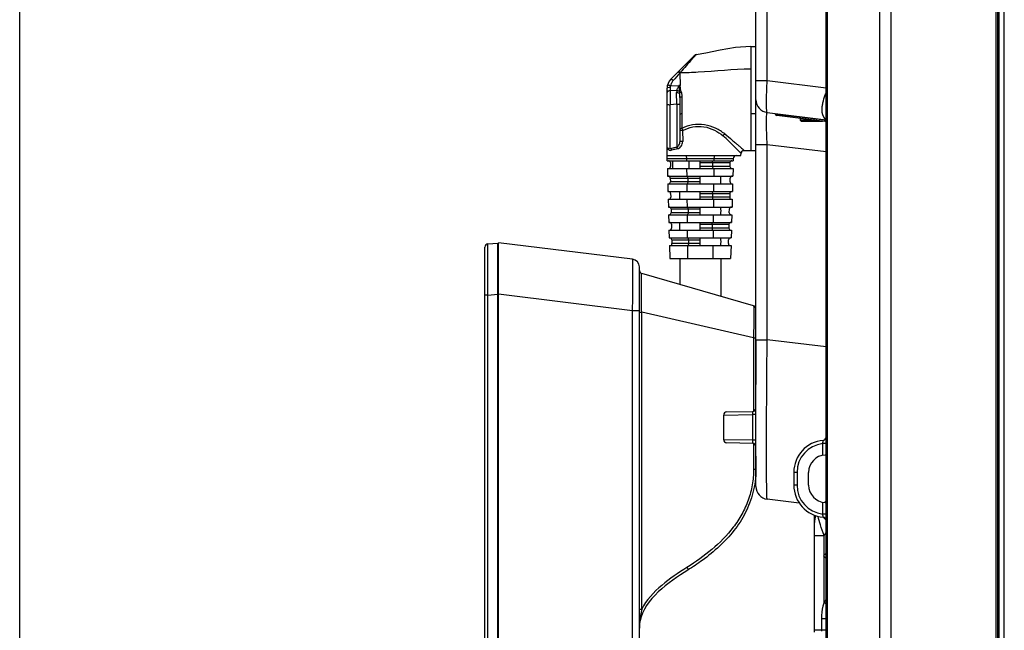
# Model space of a CAD drawing. Units: millimetres. Extents: x 0 to 2700, y 0 to 2000.
# Drawn here: x 0 to 153, y 669 to 764 of the extents above; entities that cross this region are included whole.
import ezdxf

# ---------------------------------------------------------------- set-up
doc = ezdxf.new("R2010")
doc.units = ezdxf.units.MM
doc.header["$LTSCALE"] = 148.5
doc.layers.get('0').update_dxf_attribs({"linetype": 'CONTINUOUS'})
for name, color, linetype in [('3_ALL_AXES', 7, 'CONTINUOUS'), ('7_ALL_FEATURES', 7, 'CONTINUOUS'), ('DEF_DRAFT_ENTITY', 7, 'CONTINUOUS')]:
    doc.layers.add(name, color=color, linetype=linetype)

msp = doc.modelspace()

# ---------------------------------------------------------------- linework, layer by layer
at = {"color": 7, "linetype": 'Continuous'}
for p, q in [((0, 0), (0, 2000)), ((0, 0), (0, 2000)), ((124.89, 686.52), (124.88, 686.51)), ((124.88, 686.51), (125.27, 686.11)), ((125.28, 680.92), (124.88, 680.51)), ((124.88, 680.51), (125.28, 680.12))]:
    msp.add_line(p, q, dxfattribs=at)
at = {"layer": '3_ALL_AXES', "color": 7, "linetype": 'Continuous'}
for p, q in [((72.28, 623.91), (72.28, 728.53)), ((72.73, 729.03), (74.28, 729.16)), ((74.28, 623.91), (74.28, 729.16)), ((74.38, 623.91), (74.38, 729.21)), ((95.22, 726.65), (74.38, 729.21)), ((96.28, 627.66), (96.28, 725.46)), ((114.02, 719.43), (96.64, 724.42)), ((72.73, 721.06), (72.28, 721.06)), ((72.73, 721.06), (74.28, 721.2)), ((72.73, 632.06), (72.73, 721.06)), ((74.28, 721.24), (74.38, 721.24)), ((95.22, 718.65), (74.38, 721.21)), ((95.22, 626.47), (95.22, 718.65)), ((96.28, 718.65), (95.22, 718.65)), ((96.28, 718.44), (96.64, 718.44)), ((96.64, 672.23), (96.64, 718.44)), ((114.02, 714.41), (96.64, 718.44)), ((114.02, 714.41), (114.02, 703.02)), ((114.02, 714.41), (114.38, 714.41)), ((114.38, 714.14), (114.38, 707.15)), ((114.02, 698), (114.02, 694.01)), ((114.38, 696.01), (114.38, 694.01)), ((114.02, 694.01), (114.38, 694.01)), ((96.28, 672.23), (96.64, 672.23))]:
    msp.add_line(p, q, dxfattribs=at)
for centre, radius, start, end in [((72.78, 728.53), 0.5, 95, 180), ((95.08, 725.46), 1.2, 0, 83), ((74.28, 725.21), 0.5, 78.4441, 90), ((96.78, 724.9), 0.5, 180, 254), ((113.88, 718.95), 0.5, 0, 74), ((101.78, 669.31), 5.5, 170.3852, 179.9831), ((107.92, 669.22), 11.64, 174.6137, 174.9832), ((101.93, 669.28), 5.65, 169.6304, 170.418), ((101.97, 669.28), 5.7, 168.546, 169.63)]:
    msp.add_arc(centre, radius, start, end, dxfattribs=at)
for points, knots in [([(72.73, 721.06), (72.73, 721.58), (72.73, 722.6), (72.72, 724.07), (72.72, 725.43), (72.72, 726.47), (72.72, 727.2), (72.72, 727.67), (72.72, 728.07), (72.72, 728.4), (72.72, 728.63), (72.73, 728.78), (72.73, 728.87), (72.73, 728.94), (72.73, 728.99), (72.73, 729.01), (72.73, 729.03), (72.73, 729.03)], [0, 0, 0, 0, 0.195119, 0.382775, 0.555748, 0.707337, 0.773238, 0.831671, 0.882075, 0.923971, 0.956965, 0.970026, 0.980756, 0.98913, 0.995133, 0.998753, 1, 1, 1, 1]), ([(95.22, 718.65), (95.23, 719.17), (95.25, 720.19), (95.27, 721.67), (95.28, 723.03), (95.28, 724.07), (95.28, 724.81), (95.28, 725.27), (95.28, 725.67), (95.27, 726.01), (95.26, 726.27), (95.25, 726.45), (95.24, 726.55), (95.24, 726.6), (95.23, 726.63), (95.23, 726.65), (95.22, 726.65)], [0, 0, 0, 0, 0.194787, 0.382041, 0.554548, 0.705867, 0.771681, 0.830097, 0.88061, 0.92269, 0.955869, 0.979888, 0.988411, 0.994588, 0.998415, 1, 1, 1, 1]), ([(96.64, 718.44), (96.63, 718.83), (96.62, 719.59), (96.61, 720.7), (96.6, 721.72), (96.6, 722.5), (96.6, 723.05), (96.6, 723.4), (96.6, 723.7), (96.61, 723.95), (96.62, 724.14), (96.62, 724.3), (96.63, 724.36), (96.63, 724.42), (96.64, 724.42)], [0, 0, 0, 0, 0.195408, 0.38349, 0.556815, 0.708674, 0.774607, 0.833012, 0.883359, 0.925099, 0.957796, 0.981246, 0.995324, 1, 1, 1, 1]), ([(114.02, 719.43), (114.03, 719.43), (114.02, 719.38), (114.04, 719.32), (114.04, 719.19), (114.05, 719.03), (114.05, 718.82), (114.06, 718.45), (114.06, 717.91), (114.05, 717.16), (114.05, 716.3), (114.03, 715.38), (114.02, 714.74), (114.02, 714.41)], [0, 0, 0, 0, 0.00574, 0.020763, 0.045048, 0.078438, 0.120655, 0.17124, 0.295419, 0.446486, 0.618624, 0.805498, 1, 1, 1, 1]), ([(114.02, 694.01), (114.02, 693.19), (113.88, 691.56), (113.26, 689.19), (112.25, 686.97), (110.47, 684.28), (107.63, 681.42), (105.02, 679.57), (103.67, 678.73)], [0, 0, 0, 0, 0.126734, 0.253177, 0.379106, 0.504417, 0.752955, 1, 1, 1, 1]), ([(114.38, 694.01), (114.38, 692.69), (114.05, 690.28), (112.83, 687.15), (111.04, 684.4), (108.77, 681.97), (106.32, 679.96), (104.58, 678.79), (103.8, 678.31)], [0, 0, 0, 0, 0.173405, 0.346809, 0.520214, 0.693619, 0.867023, 1, 1, 1, 1]), ([(103.67, 678.73), (102.31, 677.89), (99.64, 676.1), (97.36, 673.67), (96.64, 672.23)], [0, 0, 0, 0, 0.4989, 1, 1, 1, 1]), ([(103.67, 678.73), (103.72, 678.64), (103.78, 678.52), (103.82, 678.38), (103.81, 678.32), (103.8, 678.31)], [0, 0, 0, 0, 0.674091, 0.8866, 1, 1, 1, 1])]:
    msp.add_open_spline(points, degree=3, knots=knots, dxfattribs=at)
for points in [[(103.8, 678.31), (100.79, 676.44), (97.07, 673.79), (96.39, 670.41)], [(96.64, 672.23), (96.5, 671.59), (96.39, 670.95), (96.33, 670.31)]]:
    msp.add_open_spline(points, degree=3, dxfattribs=at)
at = {"layer": '7_ALL_FEATURES', "color": 7, "linetype": 'Continuous'}
for p, q in [((151.69, 567.51), (151.69, 1131.41)), ((151.99, 567.77), (151.99, 1131.14)), ((152.14, 1129.93), (152.14, 568.98)), ((152.14, 569.02), (152.14, 1129.9)), ((133.62, 574.51), (133.62, 1122.88)), ((135.4, 574.51), (135.4, 1122.88)), ((125.28, 600.35), (125.28, 1117.31)), ((125.5, 569.51), (125.5, 1100.51)), ((114.38, 691.32), (114.38, 1044.4)), ((116.13, 754.43), (116.13, 1041.42)), ((114.38, 754.43), (116.13, 754.43)), ((116.13, 754.43), (125.28, 753.3)), ((116.13, 749.46), (125.28, 748.34)), ((117.43, 749.18), (117.43, 749.31)), ((125.1, 748.06), (117.61, 748.98)), ((119.33, 748.97), (119.33, 749.07)), ((125.11, 748.26), (119.33, 748.97)), ((121.28, 748.53), (121.28, 748.26)), ((121.43, 748.11), (121.28, 748.26)), ((123.49, 748.26), (121.28, 748.26)), ((121.43, 748.11), (124.71, 748.11)), ((114.38, 744.5), (116.13, 744.5)), ((116.13, 714.14), (116.13, 744.5)), ((116.13, 744.5), (125.28, 743.38)), ((72.28, 721.06), (72.28, 728.53)), ((95.22, 726.65), (74.38, 729.21)), ((96.28, 724.9), (96.28, 725.46)), ((114.02, 719.43), (96.64, 724.42)), ((114.38, 714.14), (116.13, 714.14)), ((125.28, 713.02), (116.13, 714.14)), ((74.38, 709.01), (74.28, 709.01)), ((74.38, 708.21), (74.28, 708.21)), ((109.38, 702.43), (113.92, 702.5)), ((109.38, 698.59), (109.38, 702.43)), ((109.87, 702.93), (113.89, 703)), ((113.92, 698.52), (113.92, 702.5)), ((114.38, 702.5), (113.92, 702.5)), ((113.92, 698.52), (109.38, 698.59)), ((113.89, 698.02), (109.87, 698.09)), ((114.38, 698.52), (113.92, 698.52)), ((124.79, 696.16), (124.79, 697.98)), ((125.28, 697.98), (124.79, 697.98)), ((125.28, 696.21), (125.14, 696.2)), ((74.38, 693.71), (74.28, 693.71)), ((120.28, 693.51), (120.28, 691.51)), ((120.77, 693.51), (120.28, 693.51)), ((120.77, 693.51), (120.77, 691.51)), ((122.58, 691.51), (122.58, 693.51)), ((74.38, 692.91), (74.28, 692.91)), ((120.77, 691.51), (120.28, 691.51)), ((121.13, 688.72), (116.13, 689.33)), ((124.79, 687.03), (124.79, 688.85)), ((125.06, 688.82), (125.28, 689.1)), ((125.14, 688.81), (125.28, 688.8)), ((125.28, 687.03), (124.79, 687.03)), ((123.48, 668.64), (123.48, 686.66)), ((123.48, 686.66), (123.62, 686.64)), ((124.98, 683.71), (125.28, 684.11)), ((123.48, 683.71), (124.98, 683.71)), ((124.98, 680.61), (124.98, 683.71)), ((124.98, 673.33), (124.98, 680.41)), ((124.56, 670.78), (124.56, 668.8)), ((124.56, 670.78), (125.28, 670.78)), ((123.48, 669.01), (125.28, 669.01))]:
    msp.add_line(p, q, dxfattribs=at)
at = {"layer": '7_ALL_FEATURES', "color": 6, "linetype": 'Continuous'}
for p, q in [((108.83, 759.15), (106.59, 758.7)), ((108.85, 759.16), (106.62, 758.71)), ((111.2, 759.58), (108.83, 759.15)), ((111.22, 759.58), (108.85, 759.16)), ((113.58, 759.75), (111.2, 759.58)), ((113.58, 759.75), (111.22, 759.58)), ((113.58, 759.75), (113.58, 743.57)), ((113.58, 759.75), (114.38, 759.75)), ((101.16, 754.65), (104.83, 758.31)), ((104.97, 758.41), (104.83, 758.31)), ((104.84, 758.17), (104.84, 758.16)), ((105.03, 758.37), (104.92, 758.26)), ((105.11, 758.46), (104.97, 758.41)), ((105.11, 758.45), (105.03, 758.37)), ((106.62, 758.71), (105.11, 758.45)), ((106.59, 758.7), (105.11, 758.45)), ((105.11, 758.45), (105.11, 758.45)), ((105.11, 758.45), (105.11, 758.45)), ((102.58, 755.6), (102.6, 753.69)), ((100.58, 742.77), (100.58, 753.23)), ((101.07, 753.34), (101.07, 752.84)), ((102.1, 752.89), (101.07, 752.84)), ((101.07, 752.84), (101.08, 750.68)), ((101.12, 753.63), (102.43, 753.68)), ((102.08, 750.75), (102.07, 752.57)), ((102.58, 751.78), (102.58, 744.92)), ((102.89, 751.85), (102.88, 749.26)), ((102.08, 750.75), (101.08, 750.68)), ((101.08, 743.86), (101.08, 750.68)), ((102.08, 750.75), (102.08, 744.1)), ((113.58, 749.32), (114.38, 749.32)), ((103, 746.66), (103.01, 744.95)), ((112.19, 743.4), (112.3, 743.49)), ((112.3, 743.49), (112.42, 743.55)), ((112.42, 743.55), (112.54, 743.58)), ((112.54, 743.58), (112.58, 743.58)), ((112.58, 743.58), (112.58, 743.58)), ((112.58, 743.58), (112.58, 743.58)), ((112.58, 743.58), (112.58, 743.58)), ((112.58, 743.58), (113.58, 743.57)), ((113.58, 743.58), (114.38, 743.58)), ((113.58, 743.57), (114.38, 743.57)), ((100.6, 741.97), (100.58, 742.77)), ((100.58, 742.77), (112.04, 742.77)), ((100.59, 742.29), (110.87, 742.29)), ((100.6, 741.97), (110.86, 741.97)), ((101.4, 741.97), (101.43, 740.77)), ((103.6, 742.29), (103.6, 741.97)), ((103.94, 741.97), (103.95, 740.77)), ((105.73, 740.77), (105.73, 741.97)), ((107.86, 742.29), (107.86, 741.97)), ((110.87, 742.29), (110.86, 741.97)), ((112.04, 742.77), (112.08, 743.13)), ((112.12, 743.27), (112.08, 743.13)), ((112.08, 743.13), (112.11, 743.26)), ((112.11, 743.26), (112.19, 743.4)), ((100.63, 740.77), (100.66, 739.57)), ((100.63, 740.77), (110.83, 740.77)), ((101.11, 741.68), (101.12, 741.07)), ((103.62, 740.77), (103.63, 739.57)), ((105.73, 741.68), (110.35, 741.68)), ((110.34, 741.08), (105.73, 741.08)), ((107.65, 741.68), (107.64, 741.08)), ((107.84, 740.77), (107.83, 739.57)), ((110.35, 741.68), (110.34, 741.08)), ((110.83, 740.77), (110.8, 739.57)), ((100.66, 739.57), (110.8, 739.57)), ((101.07, 739.28), (101.09, 738.68)), ((101.07, 739.28), (105.73, 739.28)), ((103.8, 739.28), (103.81, 738.68)), ((105.73, 738.37), (105.73, 739.57)), ((108.91, 738.37), (108.91, 739.57)), ((110.38, 738.67), (110.39, 739.28)), ((100.69, 738.37), (100.72, 737.17)), ((100.69, 738.37), (110.77, 738.37)), ((105.73, 738.68), (101.09, 738.68)), ((103.64, 738.37), (103.66, 737.17)), ((107.82, 738.37), (107.8, 737.17)), ((110.77, 738.37), (110.74, 737.17)), ((100.72, 737.17), (110.74, 737.17)), ((100.76, 735.97), (100.79, 734.77)), ((100.76, 735.97), (110.7, 735.97)), ((101.13, 736.88), (101.15, 736.28)), ((103.67, 735.97), (103.68, 734.77)), ((105.73, 735.97), (105.73, 737.17)), ((105.73, 736.88), (110.33, 736.88)), ((110.31, 736.28), (105.73, 736.28)), ((107.63, 736.88), (107.63, 736.28)), ((107.79, 735.97), (107.78, 734.77)), ((110.33, 736.88), (110.31, 736.28)), ((110.7, 735.97), (110.67, 734.77)), ((100.79, 734.77), (110.67, 734.77)), ((101.2, 734.48), (101.21, 733.88)), ((101.2, 734.48), (105.73, 734.48)), ((103.85, 734.48), (103.86, 733.88)), ((105.73, 733.57), (105.73, 734.77)), ((110.25, 733.88), (110.27, 734.48)), ((100.82, 733.57), (100.85, 732.37)), ((100.82, 733.57), (110.64, 733.57)), ((105.73, 733.88), (101.21, 733.88)), ((103.7, 733.57), (103.71, 732.37)), ((107.76, 733.57), (107.75, 732.37)), ((110.64, 733.57), (110.61, 732.37)), ((100.85, 732.37), (110.61, 732.37)), ((101.26, 732.08), (101.27, 731.48)), ((105.73, 731.17), (105.73, 732.37)), ((105.73, 732.08), (110.2, 732.08)), ((110.19, 731.48), (105.73, 731.48)), ((107.58, 732.08), (107.58, 731.48)), ((110.2, 732.08), (110.19, 731.48)), ((100.88, 731.17), (100.91, 729.97)), ((100.88, 731.17), (110.58, 731.17)), ((100.91, 729.97), (110.55, 729.97)), ((103.72, 731.17), (103.73, 729.97)), ((105.73, 728.77), (105.73, 729.97)), ((107.74, 731.17), (107.73, 729.97)), ((110.58, 731.17), (110.55, 729.97)), ((100.94, 728.77), (101, 726.77)), ((100.94, 728.77), (110.52, 728.77)), ((101.32, 729.68), (101.34, 729.08)), ((101.32, 729.68), (105.73, 729.68)), ((105.73, 729.08), (101.34, 729.08)), ((103.75, 728.77), (103.77, 726.77)), ((103.9, 729.68), (103.91, 729.08)), ((107.71, 728.77), (107.69, 726.77)), ((110.12, 729.08), (110.14, 729.68)), ((110.52, 728.77), (110.46, 726.77)), ((101, 726.77), (110.46, 726.77)), ((102.56, 726.77), (102.56, 722.72)), ((108.91, 726.77), (108.91, 720.9))]:
    msp.add_line(p, q, dxfattribs=at)
for centre, radius, start, end in [((105.15, 757.98), 0.463, 131.8304, 134.9864), ((141.82, 724.03), 50.33, 137.1468, 137.2839), ((102.58, 753.23), 2, 135, 180), ((380.16, 505.99), 373.31, 138.0372, 138.2812), ((105.58, 752.92), 3.09, 183.5924, 188.3564), ((755.86, 748.73), 652.98, 179.95357, 180.15138), ((112.58, 743.07), 0.509, 115.1095, 127.8449), ((112.58, 743.08), 0.495, 109.3154, 115.1284), ((113.59, 964.2), 220.63, 269.7372, 269.9961), ((100.81, 741.67), 0.3, 1.5, 90), ((110.65, 741.67), 0.3, 90, 178.5), ((111.37, 742.27), 0.5, 90, 178.5), ((112.58, 743.08), 0.495, 147.6172, 157.5315), ((112.59, 743.07), 0.508, 135.8136, 147.6451), ((112.57, 743.09), 0.489, 127.8878, 135.7692), ((100.82, 741.07), 0.3, 270, 1.5), ((110.64, 741.07), 0.3, 178.5, 270), ((100.77, 739.27), 0.3, 1.5, 90), ((110.69, 739.27), 0.3, 90, 178.5), ((100.79, 738.67), 0.3, 270, 1.5), ((110.68, 738.67), 0.3, 178.5, 270), ((100.83, 736.87), 0.3, 1.5, 90), ((100.85, 736.27), 0.3, 270, 1.5), ((110.61, 736.27), 0.3, 178.5, 270), ((110.63, 736.87), 0.3, 90, 178.5), ((100.9, 734.47), 0.3, 1.5, 90), ((110.57, 734.47), 0.3, 90, 178.5), ((100.91, 733.87), 0.3, 270, 1.5), ((110.55, 733.87), 0.3, 178.5, 270), ((100.96, 732.07), 0.3, 1.5, 90), ((100.97, 731.47), 0.3, 270, 1.5), ((110.49, 731.47), 0.3, 178.5, 270), ((110.5, 732.07), 0.3, 90, 178.5), ((101.02, 729.67), 0.3, 1.5, 90), ((110.44, 729.67), 0.3, 90, 178.5), ((101.04, 729.07), 0.3, 270, 1.5), ((110.42, 729.07), 0.3, 178.5, 270)]:
    msp.add_arc(centre, radius, start, end, dxfattribs=at)
at = {"layer": '7_ALL_FEATURES', "color": 7, "linetype": 'Continuous'}
for centre, radius, start, end in [((116.38, 751.45), 2, 180, 263), ((122.83, 744.83), 7.72, 71.5456, 72.4754), ((117.63, 749.18), 0.2, 181, 263), ((124.84, 746.09), 2.19, 82.2133, 82.9984), ((124.84, 746.07), 2.2, 78.5065, 82.2104), ((125.01, 746.63), 1.86, 81.8185, 85.5179), ((124.85, 746.08), 2, 77.5022, 83), ((72.78, 728.53), 0.5, 95, 180), ((95.08, 725.46), 1.2, 0, 83), ((74.28, 725.21), 0.5, 78.4441, 90), ((113.88, 718.95), 0.5, 0, 74), ((109.88, 702.43), 0.5, 91, 180), ((113.88, 703.5), 0.5, 271, 360), ((109.88, 698.59), 0.5, 180, 269), ((113.88, 697.52), 0.5, 0, 89), ((125.28, 693.51), 5, 95.2159, 180), ((125.27, 693.51), 4.5, 96.1558, 180), ((124.78, 698.99), 0.5, 275.216, 359.9999), ((125.28, 693.51), 2.7, 93, 180), ((125.28, 691.51), 5, 180, 264.7841), ((125.27, 691.51), 4.5, 180, 263.8442), ((125.28, 691.51), 2.7, 180, 267), ((116.38, 691.32), 2, 180, 263), ((121.48, 686.66), 2, 0, 5.5238), ((126.48, 685.71), 3, 159.0672, 180), ((124.78, 686.03), 0.5, 0.0001, 84.784), ((129.28, 670.77), 5, 143.1483, 149.3138)]:
    msp.add_arc(centre, radius, start, end, dxfattribs=at)
at = {"layer": '7_ALL_FEATURES', "color": 6, "linetype": 'Continuous'}
for points, knots in [([(104.84, 758.16), (104.71, 758.02), (103.97, 757.2), (103.24, 756.37), (102.64, 755.68)], [0, 0, 0, 0, 0.170367, 1, 1, 1, 1]), ([(102.43, 755.69), (102.41, 755.71), (102.35, 755.73), (102.26, 755.74), (102.22, 755.71)], [0, 0, 0, 0, 0.346833, 1, 1, 1, 1]), ([(102.64, 755.68), (102.58, 755.72), (102.48, 755.79), (102.32, 755.81), (102.29, 755.78)], [0, 0, 0, 0, 0.635715, 1, 1, 1, 1]), ([(102.64, 755.68), (103.56, 755.68), (107.21, 755.82), (110.84, 756.25), (113.58, 756.25)], [0, 0, 0, 0, 0.250677, 1, 1, 1, 1]), ([(101.52, 754.42), (101.47, 754.36), (101.29, 754.13), (101.17, 753.85), (101.12, 753.63)], [0, 0, 0, 0, 0.245714, 1, 1, 1, 1]), ([(101.52, 754.42), (101.48, 754.45), (101.41, 754.52), (101.3, 754.6), (101.23, 754.65), (101.17, 754.66), (101.16, 754.65)], [0, 0, 0, 0, 0.367777, 0.690377, 0.905459, 1, 1, 1, 1]), ([(101.07, 753.34), (100.96, 753.34), (100.79, 753.33), (100.63, 753.29), (100.58, 753.25), (100.58, 753.23)], [0, 0, 0, 0, 0.675996, 0.898801, 1, 1, 1, 1]), ([(101.07, 752.84), (101.01, 752.84), (100.89, 752.82), (100.71, 752.78), (100.58, 752.67), (100.58, 752.6)], [0, 0, 0, 0, 0.317574, 0.620583, 1, 1, 1, 1]), ([(101.12, 753.63), (101.06, 753.65), (100.95, 753.67), (100.82, 753.7), (100.73, 753.72), (100.68, 753.72), (100.65, 753.72), (100.64, 753.72), (100.64, 753.72)], [0, 0, 0, 0, 0.366867, 0.703004, 0.831563, 0.924441, 0.978918, 1, 1, 1, 1]), ([(102.1, 752.89), (102.11, 752.96), (102.17, 753.09), (102.27, 753.27), (102.35, 753.44), (102.4, 753.57), (102.43, 753.65), (102.43, 753.68)], [0, 0, 0, 0, 0.238903, 0.4879, 0.7406, 0.870989, 1, 1, 1, 1]), ([(102.5, 752.72), (102.47, 752.74), (102.35, 752.82), (102.21, 752.87), (102.1, 752.89)], [0, 0, 0, 0, 0.226468, 1, 1, 1, 1]), ([(102.74, 752.79), (102.72, 752.79), (102.64, 752.77), (102.55, 752.74), (102.5, 752.72)], [0, 0, 0, 0, 0.280858, 1, 1, 1, 1]), ([(102.74, 752.79), (102.72, 752.9), (102.67, 753.13), (102.64, 753.43), (102.6, 753.61), (102.58, 753.69)], [0, 0, 0, 0, 0.374851, 0.750095, 1, 1, 1, 1]), ([(102.07, 752.57), (102.16, 752.58), (102.31, 752.56), (102.47, 752.51), (102.52, 752.47)], [0, 0, 0, 0, 0.568427, 1, 1, 1, 1]), ([(102.8, 752.56), (102.77, 752.55), (102.68, 752.53), (102.58, 752.5), (102.52, 752.47)], [0, 0, 0, 0, 0.300018, 1, 1, 1, 1]), ([(102.58, 751.78), (102.58, 751.83), (102.57, 752.07), (102.55, 752.3), (102.52, 752.47)], [0, 0, 0, 0, 0.25602, 1, 1, 1, 1]), ([(102.89, 751.85), (102.81, 751.85), (102.71, 751.84), (102.61, 751.82), (102.58, 751.79), (102.58, 751.78)], [0, 0, 0, 0, 0.66404, 0.889301, 1, 1, 1, 1]), ([(102.8, 752.56), (102.82, 752.5), (102.87, 752.27), (102.89, 752.03), (102.89, 751.85)], [0, 0, 0, 0, 0.25367, 1, 1, 1, 1]), ([(100.58, 750.74), (100.58, 750.72), (100.65, 750.71), (100.74, 750.69), (100.9, 750.68), (101.02, 750.68), (101.08, 750.68)], [0, 0, 0, 0, 0.080403, 0.302866, 0.637537, 1, 1, 1, 1]), ([(102.08, 750.75), (102.14, 750.75), (102.25, 750.76), (102.42, 750.76), (102.51, 750.78), (102.58, 750.79), (102.58, 750.81)], [0, 0, 0, 0, 0.363317, 0.69864, 0.921116, 1, 1, 1, 1]), ([(102.88, 749.26), (102.8, 749.26), (102.67, 749.23), (102.58, 749.11), (102.58, 749.05)], [0, 0, 0, 0, 0.565924, 1, 1, 1, 1]), ([(102.88, 747), (102.81, 747), (102.67, 746.98), (102.58, 746.85), (102.58, 746.79)], [0, 0, 0, 0, 0.561495, 1, 1, 1, 1]), ([(103, 746.66), (102.96, 746.67), (102.86, 746.67), (102.72, 746.67), (102.65, 746.65), (102.58, 746.65), (102.58, 746.63)], [0, 0, 0, 0, 0.316826, 0.668318, 0.916879, 1, 1, 1, 1]), ([(109.56, 746.13), (109.11, 746.47), (108.12, 747.09), (106.4, 747.64), (104.57, 747.63), (103.41, 747.26), (102.88, 747)], [0, 0, 0, 0, 0.237347, 0.49147, 0.751601, 1, 1, 1, 1]), ([(102.88, 747), (102.89, 746.98), (102.94, 746.87), (102.98, 746.76), (103, 746.66)], [0, 0, 0, 0, 0.215385, 1, 1, 1, 1]), ([(103, 746.66), (103.49, 746.93), (104.58, 747.32), (106.32, 747.35), (107.94, 746.79), (108.87, 746.18), (109.28, 745.83)], [0, 0, 0, 0, 0.247464, 0.50772, 0.762234, 1, 1, 1, 1]), ([(109.56, 746.13), (109.53, 746.11), (109.42, 746.03), (109.33, 745.92), (109.28, 745.83)], [0, 0, 0, 0, 0.232567, 1, 1, 1, 1]), ([(111.98, 743.22), (111.65, 743.55), (111.05, 744.13), (110.17, 745.03), (109.59, 745.55), (109.28, 745.83)], [0, 0, 0, 0, 0.375527, 0.668246, 1, 1, 1, 1]), ([(109.56, 746.13), (109.95, 745.82), (110.49, 745.37), (111.18, 744.77), (111.62, 744.39), (111.99, 744.07), (112.25, 743.85), (112.41, 743.71), (112.49, 743.64), (112.55, 743.6), (112.57, 743.58), (112.58, 743.58)], [0, 0, 0, 0, 0.373369, 0.540518, 0.688964, 0.814257, 0.911225, 0.947565, 0.975058, 0.992923, 1, 1, 1, 1]), ([(100.62, 744.03), (100.62, 744.04), (100.59, 744.11), (100.58, 744.18), (100.58, 744.23)], [0, 0, 0, 0, 0.232647, 1, 1, 1, 1]), ([(100.58, 743.97), (100.64, 743.83), (100.85, 743.58), (101.16, 743.57), (101.29, 743.6)], [0, 0, 0, 0, 0.536742, 1, 1, 1, 1]), ([(101.08, 743.86), (101, 743.84), (100.82, 743.81), (100.67, 743.94), (100.62, 744.03)], [0, 0, 0, 0, 0.462544, 1, 1, 1, 1]), ([(101.08, 743.86), (101.16, 743.88), (101.49, 743.96), (101.82, 744.04), (102.08, 744.1)], [0, 0, 0, 0, 0.234636, 1, 1, 1, 1]), ([(101.29, 743.6), (101.28, 743.63), (101.25, 743.74), (101.16, 743.85), (101.08, 743.86)], [0, 0, 0, 0, 0.275017, 1, 1, 1, 1]), ([(102.24, 743.84), (102.16, 743.82), (101.84, 743.74), (101.52, 743.66), (101.29, 743.6)], [0, 0, 0, 0, 0.265309, 1, 1, 1, 1]), ([(102.08, 744.1), (102.22, 744.15), (102.49, 744.4), (102.58, 744.74), (102.58, 744.92)], [0, 0, 0, 0, 0.461549, 1, 1, 1, 1]), ([(102.24, 743.84), (102.24, 743.87), (102.21, 743.97), (102.15, 744.07), (102.08, 744.1)], [0, 0, 0, 0, 0.283853, 1, 1, 1, 1]), ([(102.24, 743.84), (102.46, 743.9), (102.86, 744.22), (103.01, 744.7), (103.01, 744.95)], [0, 0, 0, 0, 0.474387, 1, 1, 1, 1]), ([(103.01, 744.95), (102.96, 744.95), (102.87, 744.96), (102.73, 744.95), (102.65, 744.94), (102.58, 744.93), (102.58, 744.92)], [0, 0, 0, 0, 0.315338, 0.667375, 0.916789, 1, 1, 1, 1]), ([(103.39, 742.77), (103.46, 742.77), (103.55, 742.64), (103.59, 742.47), (103.6, 742.35), (103.6, 742.29)], [0, 0, 0, 0, 0.352548, 0.649255, 1, 1, 1, 1]), ([(107.68, 741.89), (107.69, 741.9), (107.7, 741.94), (107.74, 741.97), (107.77, 741.97)], [0, 0, 0, 0, 0.333394, 1, 1, 1, 1]), ([(108.07, 742.77), (108, 742.77), (107.91, 742.64), (107.87, 742.47), (107.86, 742.35), (107.86, 742.29)], [0, 0, 0, 0, 0.352546, 0.649251, 1, 1, 1, 1]), ([(112.06, 743.15), (112.05, 743.15), (112.03, 743.17), (112, 743.2), (111.98, 743.22)], [0, 0, 0, 0, 0.185797, 1, 1, 1, 1]), ([(112.08, 743.13), (112.08, 743.12), (112.07, 743.14), (112.06, 743.14), (112.06, 743.15)], [0, 0, 0, 0, 0.526374, 1, 1, 1, 1]), ([(107.64, 741.08), (107.64, 741.01), (107.64, 740.9), (107.72, 740.77), (107.76, 740.77)], [0, 0, 0, 0, 0.646768, 1, 1, 1, 1]), ([(107.65, 741.68), (107.65, 741.7), (107.65, 741.77), (107.66, 741.84), (107.68, 741.89)], [0, 0, 0, 0, 0.274533, 1, 1, 1, 1]), ([(103.8, 739.28), (103.8, 739.35), (103.79, 739.46), (103.71, 739.57), (103.68, 739.57)], [0, 0, 0, 0, 0.646381, 1, 1, 1, 1]), ([(103.81, 738.68), (103.81, 738.61), (103.8, 738.5), (103.72, 738.37), (103.68, 738.37)], [0, 0, 0, 0, 0.646931, 1, 1, 1, 1]), ([(102.56, 736.57), (102.56, 736.65), (102.55, 736.79), (102.56, 736.98), (102.56, 737.1), (102.59, 737.17), (102.61, 737.17)], [0, 0, 0, 0, 0.375624, 0.693671, 0.906781, 1, 1, 1, 1]), ([(102.61, 735.97), (102.59, 735.97), (102.56, 736.05), (102.56, 736.17), (102.55, 736.36), (102.56, 736.5), (102.56, 736.57)], [0, 0, 0, 0, 0.093203, 0.306317, 0.624366, 1, 1, 1, 1]), ([(107.63, 736.88), (107.64, 736.95), (107.64, 737.06), (107.72, 737.17), (107.76, 737.17)], [0, 0, 0, 0, 0.646378, 1, 1, 1, 1]), ([(107.63, 736.28), (107.63, 736.21), (107.63, 736.1), (107.71, 735.97), (107.75, 735.97)], [0, 0, 0, 0, 0.646768, 1, 1, 1, 1]), ([(103.85, 734.48), (103.85, 734.55), (103.84, 734.66), (103.77, 734.77), (103.73, 734.77)], [0, 0, 0, 0, 0.646381, 1, 1, 1, 1]), ([(108.85, 734.77), (108.87, 734.77), (108.9, 734.7), (108.9, 734.58), (108.91, 734.39), (108.91, 734.25), (108.91, 734.17)], [0, 0, 0, 0, 0.093203, 0.306317, 0.624366, 1, 1, 1, 1]), ([(103.86, 733.88), (103.86, 733.81), (103.85, 733.7), (103.77, 733.57), (103.73, 733.57)], [0, 0, 0, 0, 0.646931, 1, 1, 1, 1]), ([(108.91, 734.17), (108.91, 734.1), (108.91, 733.96), (108.9, 733.77), (108.9, 733.65), (108.87, 733.57), (108.85, 733.57)], [0, 0, 0, 0, 0.375624, 0.693671, 0.906781, 1, 1, 1, 1]), ([(102.56, 731.77), (102.56, 731.85), (102.55, 731.99), (102.56, 732.18), (102.56, 732.3), (102.59, 732.37), (102.61, 732.37)], [0, 0, 0, 0, 0.375624, 0.693671, 0.906781, 1, 1, 1, 1]), ([(102.61, 731.17), (102.59, 731.17), (102.56, 731.25), (102.56, 731.37), (102.55, 731.56), (102.56, 731.7), (102.56, 731.77)], [0, 0, 0, 0, 0.093203, 0.306317, 0.624366, 1, 1, 1, 1]), ([(107.58, 732.08), (107.58, 732.15), (107.59, 732.26), (107.67, 732.37), (107.71, 732.37)], [0, 0, 0, 0, 0.646378, 1, 1, 1, 1]), ([(107.58, 731.48), (107.58, 731.41), (107.58, 731.3), (107.66, 731.17), (107.7, 731.17)], [0, 0, 0, 0, 0.646768, 1, 1, 1, 1]), ([(103.9, 729.68), (103.9, 729.75), (103.9, 729.86), (103.82, 729.97), (103.78, 729.97)], [0, 0, 0, 0, 0.646381, 1, 1, 1, 1]), ([(108.85, 729.97), (108.87, 729.97), (108.9, 729.9), (108.9, 729.78), (108.91, 729.59), (108.91, 729.45), (108.91, 729.37)], [0, 0, 0, 0, 0.093203, 0.306317, 0.624366, 1, 1, 1, 1]), ([(103.91, 729.08), (103.91, 729.01), (103.91, 728.9), (103.83, 728.77), (103.79, 728.77)], [0, 0, 0, 0, 0.646931, 1, 1, 1, 1]), ([(108.91, 729.37), (108.91, 729.3), (108.91, 729.16), (108.9, 728.97), (108.9, 728.85), (108.87, 728.77), (108.85, 728.77)], [0, 0, 0, 0, 0.375624, 0.693671, 0.906781, 1, 1, 1, 1])]:
    msp.add_open_spline(points, degree=3, knots=knots, dxfattribs=at)
for points in [[(105.03, 758.37), (104.93, 758.36), (104.83, 758.31), (104.75, 758.24)], [(102.58, 755.6), (102.53, 755.64), (102.48, 755.67), (102.43, 755.69)], [(102.64, 755.68), (102.62, 755.65), (102.6, 755.63), (102.58, 755.6)], [(101.12, 753.63), (101.09, 753.54), (101.08, 753.44), (101.07, 753.34)], [(102.1, 752.89), (102.09, 752.78), (102.08, 752.68), (102.07, 752.57)], [(102.54, 753.69), (102.5, 753.69), (102.46, 753.69), (102.43, 753.68)], [(102.5, 752.72), (102.49, 753.05), (102.55, 753.37), (102.54, 753.69)], [(102.74, 752.79), (102.76, 752.71), (102.78, 752.64), (102.8, 752.56)], [(112.58, 743.58), (112.53, 743.58), (112.47, 743.57), (112.41, 743.55)]]:
    msp.add_open_spline(points, degree=3, dxfattribs=at)
at = {"layer": '7_ALL_FEATURES', "color": 7, "linetype": 'Continuous'}
for points, knots in [([(116.13, 749.46), (116.12, 749.47), (116.1, 749.51), (116.09, 749.58), (116.07, 749.7), (116.05, 749.95), (116.04, 750.36), (116.03, 750.97), (116.04, 751.71), (116.06, 752.56), (116.09, 753.47), (116.12, 754.11), (116.13, 754.43)], [0, 0, 0, 0, 0.00693, 0.022202, 0.04651, 0.079797, 0.172198, 0.296154, 0.447025, 0.619079, 0.805764, 1, 1, 1, 1]), ([(125.16, 748.48), (124.77, 748.78), (124.62, 749.57), (124.69, 750.41), (124.82, 751.2), (125.01, 751.79), (125.16, 752.2)], [0, 0, 0, 0, 0.380695, 0.516449, 0.666686, 1, 1, 1, 1]), ([(116.13, 744.5), (116.12, 744.83), (116.09, 745.46), (116.06, 746.38), (116.04, 747.24), (116.03, 747.98), (116.04, 748.59), (116.05, 749), (116.07, 749.24), (116.09, 749.36), (116.1, 749.43), (116.12, 749.47), (116.13, 749.46)], [0, 0, 0, 0, 0.195221, 0.383247, 0.556663, 0.708453, 0.83248, 0.923935, 0.956404, 0.979726, 0.993928, 1, 1, 1, 1]), ([(119.33, 748.97), (119.2, 748.98), (118.96, 749.01), (118.61, 749.04), (118.28, 749.08), (118, 749.11), (117.8, 749.13), (117.66, 749.15), (117.58, 749.16), (117.52, 749.17), (117.47, 749.17), (117.45, 749.18), (117.43, 749.17), (117.43, 749.18)], [0, 0, 0, 0, 0.196984, 0.385153, 0.557829, 0.708781, 0.83248, 0.882632, 0.92434, 0.957191, 0.980889, 0.995196, 1, 1, 1, 1]), ([(119.32, 748.77), (119.31, 748.77), (119.32, 748.8), (119.31, 748.83), (119.32, 748.9), (119.33, 748.94), (119.33, 748.97)], [0, 0, 0, 0, 0.07782, 0.293551, 0.616764, 1, 1, 1, 1]), ([(125.1, 748.06), (125.09, 748.06), (125.1, 748.09), (125.09, 748.12), (125.1, 748.19), (125.11, 748.23), (125.11, 748.26)], [0, 0, 0, 0, 0.07782, 0.293551, 0.616764, 1, 1, 1, 1]), ([(125.28, 748.39), (125.27, 748.4), (125.23, 748.43), (125.19, 748.46), (125.16, 748.48)], [0, 0, 0, 0, 0.211613, 1, 1, 1, 1]), ([(116.13, 689.33), (116.13, 689.33), (116.13, 689.35), (116.12, 689.38), (116.11, 689.47), (116.1, 689.62), (116.09, 689.83), (116.08, 690.09), (116.07, 690.42), (116.07, 690.8), (116.06, 691.42), (116.05, 692.32), (116.04, 693.57), (116.04, 695.02), (116.04, 696.65), (116.04, 698.44), (116.04, 701.13), (116.06, 704.77), (116.09, 709.36), (116.12, 712.53), (116.13, 714.14)], [0, 0, 0, 0, 0.0004, 0.001348, 0.004999, 0.011013, 0.019386, 0.030104, 0.043148, 0.058489, 0.076096, 0.117943, 0.168305, 0.226711, 0.2926, 0.365336, 0.444207, 0.617217, 0.804891, 1, 1, 1, 1]), ([(113.92, 702.5), (113.92, 702.57), (113.92, 702.68), (113.92, 702.84), (113.91, 702.93), (113.9, 703), (113.89, 703)], [0, 0, 0, 0, 0.382082, 0.704408, 0.918418, 1, 1, 1, 1]), ([(113.89, 698.02), (113.9, 698.02), (113.91, 698.09), (113.92, 698.17), (113.92, 698.34), (113.92, 698.45), (113.92, 698.52)], [0, 0, 0, 0, 0.081579, 0.295585, 0.617911, 1, 1, 1, 1]), ([(124.79, 697.98), (124.79, 698.05), (124.8, 698.14), (124.81, 698.26), (124.82, 698.33), (124.82, 698.4), (124.83, 698.45), (124.82, 698.47), (124.83, 698.49), (124.82, 698.49)], [0, 0, 0, 0, 0.38066, 0.553442, 0.705415, 0.830485, 0.923548, 0.980796, 1, 1, 1, 1]), ([(124.82, 686.53), (124.83, 686.53), (124.82, 686.55), (124.83, 686.57), (124.82, 686.62), (124.82, 686.68), (124.81, 686.76), (124.8, 686.88), (124.79, 686.97), (124.79, 687.03)], [0, 0, 0, 0, 0.019203, 0.076449, 0.16951, 0.294578, 0.446551, 0.619334, 1, 1, 1, 1]), ([(124.98, 683.71), (124.77, 684.25), (124.42, 685.22), (124.14, 686.22), (124.06, 686.67)], [0, 0, 0, 0, 0.558542, 1, 1, 1, 1]), ([(124.98, 673.33), (124.91, 673.13), (124.66, 672.3), (124.56, 671.43), (124.56, 670.78)], [0, 0, 0, 0, 0.248355, 1, 1, 1, 1]), ([(124.98, 673.33), (125.01, 673.31), (125.11, 673.22), (125.21, 673.13), (125.28, 673.07)], [0, 0, 0, 0, 0.26182, 1, 1, 1, 1])]:
    msp.add_open_spline(points, degree=3, knots=knots, dxfattribs=at)
msp.add_open_spline([(125.16, 752.2), (125.21, 752.32), (125.25, 752.45), (125.28, 752.59)], degree=3, dxfattribs=at)
at = {"layer": 'DEF_DRAFT_ENTITY', "color": 7, "linetype": 'Continuous'}
msp.add_line((152.98, 571.5), (152.98, 1127.42), dxfattribs=at)

doc.saveas('drawing.dxf')
